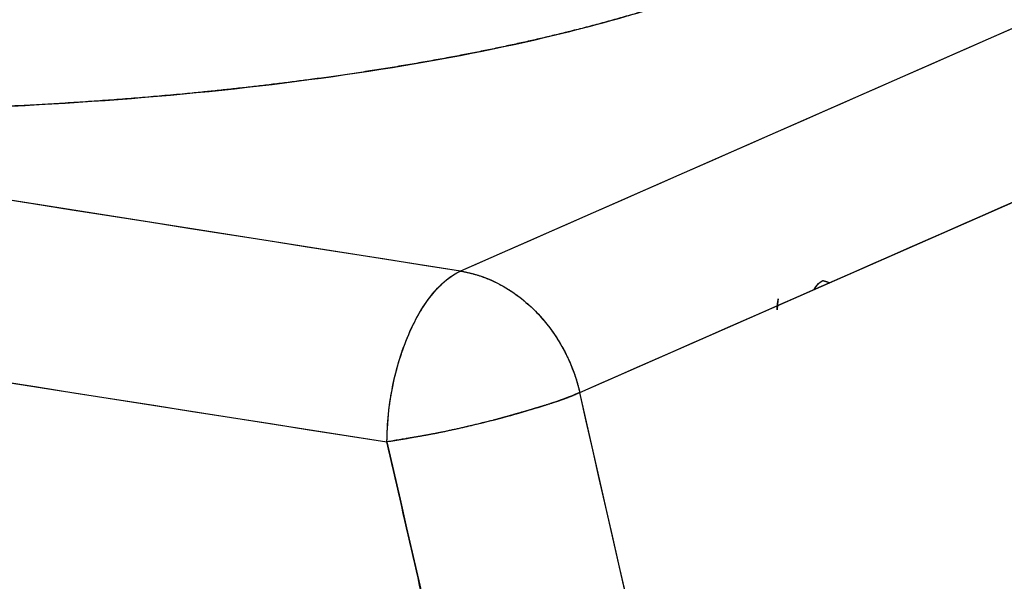
# Model space of a CAD drawing. Units: millimetres. Extents: x 1074 to 1520, y 481 to 796.
# Drawn here: x 1134 to 1145, y 587 to 593 of the extents above; entities that cross this region are included whole.
import ezdxf

# ---------------------------------------------------------------- set-up
doc = ezdxf.new("R2010")
doc.units = ezdxf.units.MM
doc.header["$LTSCALE"] = 65.395
doc.layers.get('0').update_dxf_attribs({"linetype": 'CONTINUOUS', "lineweight": 30})

msp = doc.modelspace()

# ---------------------------------------------------------------- linework, layer by layer
at = {"color": 7, "linetype": 'Continuous'}
for p, q in [((1151.255, 595.805), (1139.095, 590.456)), ((1139.095, 590.456), (1113.117, 594.54)), ((1140.339, 589.187), (1152.5, 594.536)), ((1112.349, 592.756), (1138.327, 588.671)), ((1143.824, 592.536), (1143.824, 592.536)), ((1142.502, 591.954), (1142.502, 591.954)), ((1144.705, 570.049), (1140.339, 589.187))]:
    msp.add_line(p, q, dxfattribs=at)
for points, degree in [([(1151.255, 595.805), (1147.202, 594.022), (1143.149, 592.239), (1139.095, 590.455)], 3), ([(1139.095, 590.455), (1130.436, 591.817), (1121.777, 593.179), (1113.117, 594.54)], 3), ([(1140.339, 589.187), (1144.393, 590.97), (1148.446, 592.753), (1152.499, 594.536)], 3), ([(1112.349, 592.756), (1121.009, 591.395), (1129.668, 590.033), (1138.327, 588.671)], 3), ([(1144.705, 570.049), (1143.25, 576.428), (1141.794, 582.807), (1140.339, 589.187)], 3), ([(1142.693, 569.534), (1138.327, 588.671)], 1), ([(1138.327, 588.671), (1139.783, 582.292), (1141.238, 575.913), (1142.693, 569.534)], 3)]:
    msp.add_open_spline(points, degree=degree, dxfattribs=at)
for points, degree, knots in [([(1120.559, 595.225), (1120.553, 595.065), (1120.649, 594.704), (1121.174, 594.157), (1122.164, 593.61), (1123.543, 593.123), (1125.257, 592.716), (1127.239, 592.405), (1129.414, 592.2), (1131.695, 592.111), (1133.996, 592.141), (1136.227, 592.288), (1138.301, 592.547), (1139.961, 592.873), (1140.858, 593.122), (1141.202, 593.231)], 3, [0, 0, 0, 0, 0.063977, 0.1439, 0.223823, 0.303746, 0.38367, 0.463593, 0.543516, 0.623439, 0.703362, 0.783285, 0.863208, 0.943132, 1, 1, 1, 1]), ([(1141.202, 593.231), (1140.873, 593.126), (1140.156, 592.935), (1138.989, 592.674), (1137.679, 592.474), (1136.617, 592.341), (1135.114, 592.21), (1134.23, 592.17), (1133.559, 592.14), (1132.383, 592.124), (1130.997, 592.136), (1129.443, 592.213), (1128.316, 592.305), (1127.03, 592.443), (1125.671, 592.657), (1124.734, 592.846), (1123.708, 593.092), (1122.716, 593.416), (1122.085, 593.678), (1121.449, 594.002), (1120.946, 594.395), (1120.702, 594.698), (1120.563, 594.998), (1120.558, 595.17)], 2, [0, 0, 0, 0.036296, 0.072593, 0.145185, 0.178371, 0.228148, 0.290371, 0.290371, 0.337778, 0.373334, 0.435556, 0.482963, 0.518519, 0.580741, 0.628149, 0.663704, 0.725926, 0.773334, 0.808889, 0.871112, 0.918519, 0.954075, 1, 1, 1]), ([(1138.327, 588.671), (1138.327, 588.766), (1138.333, 588.863), (1138.353, 589.058), (1138.367, 589.155), (1138.406, 589.347), (1138.43, 589.441), (1138.486, 589.623), (1138.518, 589.711), (1138.589, 589.876), (1138.628, 589.954), (1138.712, 590.096), (1138.756, 590.16), (1138.849, 590.273), (1138.897, 590.322), (1138.995, 590.402), (1139.045, 590.434), (1139.095, 590.456)], 3, [0, 0, 0, 0, 0.125, 0.125, 0.25, 0.25, 0.375, 0.375, 0.5, 0.5, 0.625, 0.625, 0.75, 0.75, 0.875, 0.875, 1, 1, 1, 1]), ([(1138.327, 588.671), (1138.328, 588.796), (1138.348, 589.1), (1138.454, 589.573), (1138.648, 590.022), (1138.874, 590.32), (1139.029, 590.426), (1139.095, 590.455)], 3, [0, 0, 0, 0, 0.16494, 0.388313, 0.611687, 0.83506, 1, 1, 1, 1]), ([(1139.095, 590.456), (1139.1, 590.455), (1139.111, 590.453), (1139.126, 590.45), (1139.142, 590.447), (1139.157, 590.444), (1139.172, 590.441), (1139.188, 590.437), (1139.203, 590.433), (1139.218, 590.429), (1139.233, 590.425), (1139.248, 590.421), (1139.264, 590.416), (1139.279, 590.412), (1139.294, 590.407), (1139.309, 590.402), (1139.324, 590.396), (1139.339, 590.391), (1139.354, 590.385), (1139.369, 590.379), (1139.384, 590.373), (1139.398, 590.367), (1139.413, 590.361), (1139.428, 590.354), (1139.443, 590.347), (1139.458, 590.34), (1139.473, 590.333), (1139.487, 590.325), (1139.502, 590.317), (1139.517, 590.309), (1139.532, 590.301), (1139.546, 590.293), (1139.561, 590.284), (1139.576, 590.276), (1139.59, 590.267), (1139.605, 590.257), (1139.62, 590.248), (1139.634, 590.238), (1139.649, 590.228), (1139.663, 590.218), (1139.678, 590.208), (1139.692, 590.197), (1139.707, 590.186), (1139.721, 590.175), (1139.735, 590.164), (1139.75, 590.152), (1139.764, 590.14), (1139.778, 590.128), (1139.793, 590.116), (1139.807, 590.103), (1139.821, 590.09), (1139.835, 590.077), (1139.849, 590.064), (1139.863, 590.05), (1139.893, 590.02), (1139.938, 589.972), (1139.998, 589.901), (1140.056, 589.823), (1140.113, 589.738), (1140.155, 589.666), (1140.184, 589.611), (1140.201, 589.576), (1140.218, 589.541), (1140.234, 589.506), (1140.25, 589.471), (1140.264, 589.435), (1140.277, 589.4), (1140.29, 589.364), (1140.302, 589.329), (1140.312, 589.293), (1140.322, 589.258), (1140.331, 589.222), (1140.337, 589.198), (1140.339, 589.187)], 3, [0, 0, 0, 0, 0.009208, 0.018389, 0.027544, 0.036676, 0.045787, 0.05488, 0.063957, 0.07302, 0.08207, 0.091112, 0.100145, 0.109174, 0.118199, 0.127223, 0.136248, 0.145277, 0.15431, 0.163351, 0.172401, 0.181462, 0.190536, 0.199625, 0.208731, 0.217856, 0.227001, 0.236168, 0.245359, 0.254577, 0.263821, 0.273094, 0.282398, 0.291734, 0.301104, 0.310508, 0.319949, 0.329428, 0.338947, 0.348505, 0.358106, 0.367749, 0.377437, 0.38717, 0.396949, 0.406776, 0.416652, 0.426577, 0.436552, 0.446579, 0.456658, 0.46679, 0.476976, 0.487216, 0.497512, 0.543274, 0.591199, 0.641364, 0.693826, 0.748625, 0.768631, 0.788542, 0.808352, 0.828058, 0.847654, 0.867135, 0.886499, 0.90574, 0.924856, 0.943843, 0.962698, 0.981418, 1, 1, 1, 1]), ([(1139.095, 590.455), (1139.216, 590.436), (1139.498, 590.348), (1139.899, 590.057), (1140.198, 589.634), (1140.308, 589.323), (1140.339, 589.187)], 3, [0, 0, 0, 0, 0.214939, 0.5, 0.785061, 1, 1, 1, 1]), ([(1142.791, 590.27), (1142.794, 590.274), (1142.817, 590.313), (1142.847, 590.342), (1142.874, 590.355), (1142.876, 590.356)], 3, [0, 0, 0, 0, 0.089964, 0.935226, 1, 1, 1, 1]), ([(1142.791, 590.27), (1142.8, 590.284), (1142.809, 590.297), (1142.836, 590.331), (1142.856, 590.347), (1142.876, 590.356)], 3, [0, 0, 0, 0, 0.333999, 0.333999, 1, 1, 1, 1]), ([(1142.876, 590.356), (1142.879, 590.356), (1142.883, 590.355), (1142.889, 590.353), (1142.896, 590.352), (1142.903, 590.35), (1142.909, 590.348), (1142.916, 590.346), (1142.922, 590.344), (1142.929, 590.341), (1142.935, 590.339), (1142.941, 590.336), (1142.948, 590.333), (1142.952, 590.331), (1142.954, 590.33)], 3, [0, 0, 0, 0, 0.085164, 0.169872, 0.2542, 0.338223, 0.422013, 0.505642, 0.589181, 0.672698, 0.756259, 0.839929, 0.92377, 1, 1, 1, 1]), ([(1142.413, 590.165), (1142.406, 590.131), (1142.402, 590.092), (1142.401, 590.054), (1142.401, 590.051)], 3, [0, 0, 0, 0, 0.901722, 1, 1, 1, 1]), ([(1140.339, 589.187), (1140.273, 589.158), (1140.085, 589.084), (1139.688, 588.961), (1139.181, 588.831), (1138.709, 588.732), (1138.435, 588.687), (1138.327, 588.671)], 3, [0, 0, 0, 0, 0.16494, 0.388313, 0.611687, 0.83506, 1, 1, 1, 1]), ([(1140.339, 589.187), (1140.336, 589.185), (1140.33, 589.182), (1140.321, 589.178), (1140.311, 589.173), (1140.301, 589.169), (1140.291, 589.164), (1140.282, 589.16), (1140.271, 589.156), (1140.261, 589.152), (1140.251, 589.147), (1140.241, 589.143), (1140.23, 589.139), (1140.22, 589.135), (1140.209, 589.131), (1140.199, 589.127), (1140.188, 589.123), (1140.177, 589.119), (1140.166, 589.115), (1140.155, 589.111), (1140.145, 589.107), (1140.134, 589.104), (1140.123, 589.1), (1140.112, 589.096), (1140.101, 589.092), (1140.09, 589.089), (1140.078, 589.085), (1140.067, 589.081), (1140.056, 589.078), (1140.045, 589.074), (1140.034, 589.071), (1140.023, 589.067), (1140.012, 589.064), (1140.001, 589.06), (1139.99, 589.057), (1139.979, 589.053), (1139.968, 589.05), (1139.957, 589.047), (1139.946, 589.043), (1139.935, 589.04), (1139.924, 589.037), (1139.913, 589.033), (1139.902, 589.03), (1139.892, 589.027), (1139.881, 589.024), (1139.87, 589.021), (1139.86, 589.017), (1139.849, 589.014), (1139.839, 589.011), (1139.828, 589.008), (1139.818, 589.005), (1139.808, 589.002), (1139.797, 588.999), (1139.787, 588.996), (1139.777, 588.993), (1139.767, 588.99), (1139.757, 588.987), (1139.747, 588.984), (1139.738, 588.982), (1139.728, 588.979), (1139.718, 588.976), (1139.709, 588.973), (1139.699, 588.971), (1139.69, 588.968), (1139.681, 588.965), (1139.672, 588.963), (1139.662, 588.96), (1139.653, 588.957), (1139.645, 588.955), (1139.636, 588.952), (1139.627, 588.95), (1139.618, 588.947), (1139.61, 588.945), (1139.602, 588.943), (1139.593, 588.94), (1139.585, 588.938), (1139.577, 588.936), (1139.569, 588.933), (1139.561, 588.931), (1139.553, 588.929), (1139.546, 588.927), (1139.538, 588.925), (1139.53, 588.923), (1139.523, 588.92), (1139.516, 588.918), (1139.509, 588.916), (1139.502, 588.915), (1139.495, 588.913), (1139.488, 588.911), (1139.481, 588.909), (1139.475, 588.907), (1139.468, 588.905), (1139.462, 588.904), (1139.455, 588.902), (1139.449, 588.9), (1139.443, 588.899), (1139.437, 588.897), (1139.417, 588.892), (1139.383, 588.884), (1139.334, 588.872), (1139.287, 588.86), (1139.24, 588.849), (1139.194, 588.838), (1139.149, 588.827), (1139.104, 588.817), (1139.061, 588.807), (1139.019, 588.798), (1138.977, 588.789), (1138.937, 588.78), (1138.898, 588.772), (1138.86, 588.764), (1138.824, 588.757), (1138.79, 588.751), (1138.755, 588.744), (1138.721, 588.738), (1138.687, 588.732), (1138.653, 588.726), (1138.619, 588.721), (1138.586, 588.715), (1138.552, 588.71), (1138.519, 588.704), (1138.486, 588.699), (1138.454, 588.693), (1138.422, 588.688), (1138.39, 588.682), (1138.358, 588.677), (1138.338, 588.673), (1138.327, 588.671)], 3, [0, 0, 0, 0, 0.007764, 0.015479, 0.023147, 0.030765, 0.038335, 0.045855, 0.053326, 0.060747, 0.068117, 0.075436, 0.082705, 0.089922, 0.097088, 0.104202, 0.111264, 0.118274, 0.125231, 0.132135, 0.138986, 0.145784, 0.152529, 0.15922, 0.165857, 0.17244, 0.17897, 0.185444, 0.191865, 0.198231, 0.204542, 0.210798, 0.216999, 0.223145, 0.229236, 0.235272, 0.241252, 0.247177, 0.253046, 0.25886, 0.264618, 0.27032, 0.275966, 0.281557, 0.287091, 0.29257, 0.297993, 0.303359, 0.30867, 0.313924, 0.319123, 0.324265, 0.329352, 0.334382, 0.339357, 0.344275, 0.349137, 0.353943, 0.358694, 0.363388, 0.368026, 0.372609, 0.377136, 0.381606, 0.386021, 0.390381, 0.394684, 0.398932, 0.403125, 0.407261, 0.411343, 0.415369, 0.419339, 0.423255, 0.427115, 0.43092, 0.434669, 0.438364, 0.442004, 0.445589, 0.449119, 0.452595, 0.456016, 0.459382, 0.462694, 0.465951, 0.469154, 0.472303, 0.475398, 0.478439, 0.481426, 0.484359, 0.487238, 0.490063, 0.492835, 0.495554, 0.498219, 0.50083, 0.522644, 0.54403, 0.564988, 0.58552, 0.605628, 0.625314, 0.644582, 0.663435, 0.681879, 0.699919, 0.717562, 0.734815, 0.751686, 0.766953, 0.782243, 0.797557, 0.812898, 0.828267, 0.843667, 0.8591, 0.874569, 0.890077, 0.905626, 0.92122, 0.936863, 0.952558, 0.96831, 0.984122, 1, 1, 1, 1])]:
    msp.add_open_spline(points, degree=degree, knots=knots, dxfattribs=at)
msp.add_rational_spline([(1142.401, 590.051), (1142.401, 590.088), (1142.405, 590.126), (1142.413, 590.165)], [1.17074825532, 1.11219581716, 1.0687023382, 1.04026781845], degree=3, dxfattribs=at)

doc.saveas('drawing.dxf')
